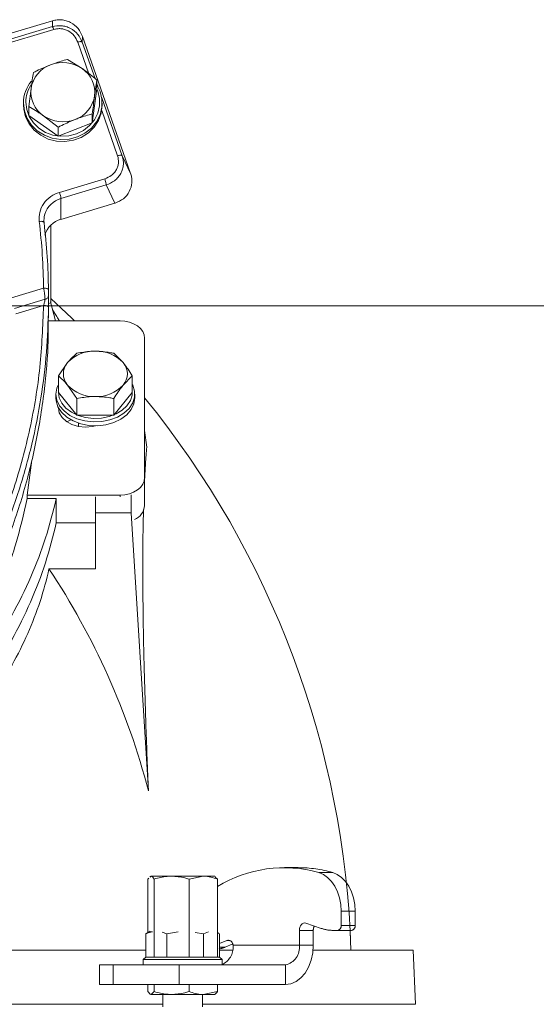
# Model space of a CAD drawing. Extents: x -3027 to -733, y -767 to 2223.
# Drawn here: x -1138 to -1033, y 1863 to 2063 of the extents above; entities that cross this region are included whole.
import ezdxf

# ---------------------------------------------------------------- set-up
doc = ezdxf.new("R2010")
doc.units = 0
doc.header["$LTSCALE"] = 5
doc.linetypes.add('CENTER', pattern=[10.16, 6.35, -1.27, 1.27, -1.27])
doc.linetypes.add('HIDDEN', pattern=[1.905, 1.27, -0.635])
doc.layers.add('3', color=1, linetype='Continuous')
doc.layers.add('SLD-0', color=7, linetype='Continuous')
doc.styles.add('Brunner 2014', font='arial.ttf', dxfattribs={"height": 35})
doc.dimstyles.new('Brunner 2014', dxfattribs={"dimscale": 5, "dimtxt": 35, "dimasz": 5, "dimexe": 3.175, "dimexo": 0, "dimgap": 0.762, "dimtad": 1, "dimdec": 0, "dimrnd": 1e-08, "dimtxsty": 'Brunner 2014', "dimcen": 0.09, "dimdle": 10, "dimclrd": 7, "dimclre": 7, "dimclrt": 7, "dimadec": 1, "dimazin": 2, "dimtfac": 0.666667, "dimtdec": 0, "dimtmove": 0, "dimatfit": 3, "dimldrblk": 'Filled-1', "dimfxl": 1, "dimtolj": 1, "dimlwd": 5, "dimlwe": 5, "dimarcsym": 0})

# ---------------------------------------------------------------- blocks, each defined once
blk = doc.blocks.new('*D86')
at = {"layer": 'Defpoints', "color": 0, "linetype": 'HIDDEN', "lineweight": 5, "transparency": 16777216}
for p in [(-1257.35, 2004.61), (-748.63, 2004.61), (-976.35, 966.94)]:
    blk.add_point(p, dxfattribs=at)
at = {"layer": 'SLD-0', "color": 7, "linetype": 'Continuous', "lineweight": 5, "transparency": 16777216}
for p, q in [((-1257.35, 2004.61), (-732.75, 2004.61)), ((-748.63, 991.94), (-748.63, 1979.61)), ((-976.35, 966.94), (-732.75, 966.94))]:
    blk.add_line(p, q, dxfattribs=at)
at = {"layer": 'SLD-0', "color": 7, "linetype": 'HIDDEN', "lineweight": 5, "transparency": 16777216}
for points in [[(-752.79, 1979.61), (-744.46, 1979.61), (-748.63, 2004.61)], [(-752.79, 991.94), (-744.46, 991.94), (-748.63, 966.94)]]:
    blk.add_solid(points, dxfattribs=at)
at = {"layer": 'SLD-0', "color": 7, "linetype": 'HIDDEN', "lineweight": 9, "transparency": 16777216, "insert": (-788.2, 1480.81), "char_height": 35, "attachment_point": 2, "rotation": 90, "style": 'Brunner 2014'}
blk.add_mtext('\\A1;1038', dxfattribs=at)
blk = doc.blocks.new('Filled-1')
at = {"color": 0}
for p, q in [((0, 0), (-1, 0.1667)), ((-1, 0.1667), (-1, -0.1667)), ((-1, 0), (0, 0)), ((-1, -0.1667), (0, 0))]:
    blk.add_line(p, q, dxfattribs=at)
at = {"color": 0, "flags": 128}
blk.add_lwpolyline([(-1, -0.1667), (0, 0), (-1, 0.1667), (-1, -0.1667)], dxfattribs=at)
at = {"color": 0}
blk.add_solid([(-1, -0.1667), (0, 0), (-1, 0.1667), (-1, -0.1667)], dxfattribs=at)

msp = doc.modelspace()

# ---------------------------------------------------------------- linework, layer by layer
at = {"color": 7, "linetype": 'Continuous', "lineweight": 9}
for p, q in [((-1141.31, 2059.4), (-1131.03, 2062.48)), ((-1131.07, 2061.29), (-1131.03, 2062.48)), ((-1131.07, 2061.29), (-1143.96, 2057.42)), ((-1130.79, 2060.72), (-1143.68, 2056.85)), ((-1123.69, 2051.74), (-1125.94, 2058.15)), ((-1124.96, 2059.27), (-1125, 2058.11)), ((-1122.41, 2050.75), (-1125, 2058.11)), ((-1124.96, 2059.27), (-1115.74, 2033.07)), ((-1128.02, 2054.65), (-1125.03, 2052.78)), ((-1122.04, 2050.46), (-1122.51, 2047.24)), ((-1122.04, 2048.65), (-1122.04, 2050.46)), ((-1135.88, 2045.09), (-1135.41, 2048.75)), ((-1122.98, 2041.77), (-1122.04, 2048.65)), ((-1121.86, 2049.18), (-1122.04, 2049.69)), ((-1136.96, 2045.77), (-1136.96, 2045.35)), ((-1116.89, 2035.06), (-1121.05, 2046.87)), ((-1120.96, 2045.35), (-1120.96, 2045.77)), ((-1135.88, 2043.28), (-1135.88, 2045.09)), ((-1117.83, 2035.09), (-1121.05, 2044.25)), ((-1135.88, 2043.28), (-1129.9, 2039.09)), ((-1129.9, 2040.89), (-1132.89, 2043.21)), ((-1129.9, 2039.09), (-1122.98, 2041.77)), ((-1122.98, 2041.77), (-1122.98, 2043.58)), ((-1129.9, 2039.09), (-1129.9, 2040.89)), ((-1116.89, 2035.06), (-1115.14, 2031.34)), ((-1115.26, 2031.7), (-1115.74, 2033.07)), ((-1129.64, 2027.66), (-1120.45, 2030.42)), ((-1115.14, 2031.34), (-1115.26, 2031.7)), ((-1129.34, 2026.4), (-1120.14, 2029.16)), ((-1118.4, 2025.47), (-1120.14, 2029.16)), ((-1129.34, 2026.4), (-1129.34, 2022.19)), ((-1121.31, 2024.6), (-1129.34, 2022.19)), ((-1121.31, 2024.6), (-1118.4, 2025.47)), ((-1118.4, 2025.47), (-1118.34, 2025.49)), ((-1131.38, 2005.25), (-1131.38, 2021.01)), ((-1139.35, 2006.29), (-1132.86, 2008.24)), ((-1138.77, 2004.12), (-1132.56, 2005.99)), ((-1131.85, 2002.22), (-1131.85, 2005.88)), ((-1132.86, 2004.73), (-1138.48, 2003.04)), ((-1131.85, 2005.13), (-1131.38, 2005.25)), ((-1131.47, 2005.43), (-1130.47, 2001.6)), ((-1131.96, 2001.6), (-1117.35, 2001.6)), ((-1112.35, 1998.06), (-1112.35, 1969.78)), ((-1118.6, 1995.02), (-1116.73, 1993.13)), ((-1129.86, 1990.43), (-1127.98, 1993.13)), ((-1129.86, 1987.09), (-1129.86, 1990.43)), ((-1114.85, 1990.43), (-1116.73, 1988.54)), ((-1114.85, 1987.09), (-1114.85, 1990.43)), ((-1126.11, 1985.83), (-1127.98, 1988.54)), ((-1130.35, 1986.74), (-1130.35, 1985.96)), ((-1129.86, 1987.09), (-1126.11, 1982.49)), ((-1126.11, 1982.49), (-1126.11, 1985.83)), ((-1118.6, 1982.49), (-1114.85, 1987.09)), ((-1118.6, 1982.49), (-1118.6, 1985.83)), ((-1114.35, 1985.96), (-1114.35, 1986.74)), ((-1126.11, 1982.49), (-1118.6, 1982.49)), ((-1127.34, 1981.53), (-1128.13, 1981.09)), ((-1125.8, 1980.17), (-1125.75, 1980.39)), ((-1125.75, 1980.84), (-1125.75, 1980.16)), ((-1111.9, 1975.95), (-1112.35, 1979.34)), ((-1135.28, 1973.34), (-1136.23, 1966.24)), ((-1112.35, 1964.12), (-1112.35, 1969.78)), ((-1136.23, 1966.24), (-1136.22, 1965.54)), ((-1117.35, 1966.24), (-1136.23, 1966.24)), ((-1122.35, 1962.62), (-1122.35, 1965.89)), ((-1117.35, 1965.89), (-1117.35, 1966.24)), ((-1115.05, 1966.29), (-1115.05, 1962.62)), ((-1136.22, 1965.54), (-1130.29, 1965.54)), ((-1130.29, 1965.54), (-1130.29, 1960.59)), ((-1115.05, 1962.62), (-1122.35, 1962.62)), ((-1122.35, 1962.62), (-1122.35, 1951.31)), ((-1111.57, 1906.25), (-1115.05, 1962.62)), ((-1122.35, 1960.59), (-1130.29, 1960.59)), ((-1122.35, 1951.31), (-1131.78, 1951.31)), ((-1057.35, 1862.92), (-1057.85, 1873.92))]:
    msp.add_line(p, q, dxfattribs=at)
at = {"color": 0, "linetype": 'Continuous', "lineweight": 9}
for p, q in [((-1111.67, 1888.34), (-1111.48, 1888.51)), ((-1111.67, 1888.34), (-1111.67, 1877.51)), ((-1111.12, 1888.92), (-1111.27, 1888.84)), ((-1111.22, 1888.75), (-1111.02, 1888.92)), ((-1111.02, 1888.92), (-1111.12, 1888.92)), ((-1106.86, 1888.92), (-1111.02, 1888.92)), ((-1110.38, 1888.34), (-1110.38, 1872.52)), ((-1100.45, 1888.92), (-1106.86, 1888.92)), ((-1103.33, 1888.34), (-1100.45, 1888.92)), ((-1103.33, 1888.34), (-1103.33, 1872.52)), ((-1098.12, 1888.92), (-1100.45, 1888.92)), ((-1097.97, 1888.84), (-1098.12, 1888.92)), ((-1097.57, 1888.34), (-1098.02, 1888.75)), ((-1097.57, 1888.34), (-1097.57, 1872.52)), ((-1070.45, 1873.92), (-1070.62, 1877.92)), ((-1383.62, 1873.92), (-1112.01, 1873.92)), ((-1097.23, 1873.92), (-1094.46, 1873.92)), ((-1078.15, 1873.92), (-1057.85, 1873.92)), ((-1057.35, 1862.92), (-1057.85, 1873.92)), ((-1111.67, 1866.92), (-1111.67, 1865.5)), ((-1110.38, 1866.92), (-1110.38, 1865.5)), ((-1103.33, 1866.92), (-1103.33, 1865.5)), ((-1097.57, 1866.92), (-1097.57, 1865.5)), ((-1110.38, 1865.5), (-1111.02, 1864.92)), ((-1106.86, 1864.92), (-1111.02, 1864.92)), ((-1108.62, 1864.92), (-1108.62, 1862.42)), ((-1100.45, 1864.92), (-1106.86, 1864.92)), ((-1100.62, 1862.42), (-1100.62, 1864.92)), ((-1097.57, 1865.5), (-1100.45, 1864.92)), ((-1100.45, 1864.92), (-1098.12, 1864.92)), ((-1108.62, 1862.92), (-1406.09, 1862.92)), ((-1057.35, 1862.92), (-1100.62, 1862.92))]:
    msp.add_line(p, q, dxfattribs=at)
at = {"color": 7, "linetype": 'Continuous', "lineweight": 9, "flags": 128}
for points in [[(-1122.04, 2049.48), (-1121.38, 2048.13), (-1121.01, 2046.57), (-1121.01, 2044.98), (-1121.38, 2043.41), (-1122.11, 2041.96), (-1123.15, 2040.69), (-1124.47, 2039.66), (-1126, 2038.91), (-1127.67, 2038.48), (-1129.39, 2038.39), (-1131.1, 2038.65), (-1132.71, 2039.24), (-1134.14, 2040.14), (-1135.33, 2041.3), (-1136.22, 2042.67), (-1136.77, 2044.19), (-1136.96, 2045.77), (-1136.96, 2045.77)], [(-1136.46, 2045.97), (-1136.29, 2044.48), (-1135.77, 2043.06), (-1134.93, 2041.77), (-1133.82, 2040.68), (-1132.47, 2039.84), (-1130.97, 2039.29), (-1129.37, 2039.05), (-1127.75, 2039.13), (-1126.19, 2039.53), (-1124.75, 2040.23), (-1123.52, 2041.2), (-1122.54, 2042.39), (-1121.85, 2043.75), (-1121.51, 2045.22), (-1121.51, 2046.71), (-1121.85, 2048.18), (-1122.04, 2048.64)], [(-1120.96, 2045.35), (-1121.15, 2043.76), (-1121.7, 2042.25), (-1122.59, 2040.88), (-1123.78, 2039.72), (-1125.21, 2038.82), (-1126.82, 2038.23), (-1128.53, 2037.97), (-1130.26, 2038.06), (-1131.92, 2038.49), (-1133.45, 2039.24), (-1134.77, 2040.27), (-1135.82, 2041.54), (-1136.54, 2042.99), (-1136.91, 2044.55), (-1136.96, 2045.35)], [(-1126.59, 2001.6), (-1127.16, 2002.15), (-1131.38, 2006.13)], [(-1117.35, 2001.6), (-1116.38, 2001.53), (-1115.44, 2001.33), (-1114.58, 2001), (-1113.82, 2000.56), (-1113.2, 2000.03), (-1112.74, 1999.42), (-1112.45, 1998.75), (-1112.35, 1998.06)], [(-1130.35, 1986.74), (-1130.17, 1987.95), (-1129.86, 1988.69)], [(-1114.85, 1988.69), (-1114.77, 1988.54), (-1114.4, 1987.35), (-1114.4, 1986.12), (-1114.77, 1984.93), (-1115.5, 1983.82), (-1116.55, 1982.85), (-1117.86, 1982.05), (-1119.39, 1981.48), (-1121.06, 1981.15), (-1122.79, 1981.09), (-1124.49, 1981.28), (-1126.1, 1981.74), (-1127.53, 1982.42), (-1128.72, 1983.31), (-1129.62, 1984.36), (-1130.17, 1985.52), (-1130.35, 1986.74), (-1130.35, 1986.74)], [(-1114.35, 1985.96), (-1114.54, 1984.74), (-1115.09, 1983.58), (-1115.99, 1982.53), (-1117.18, 1981.65), (-1118.61, 1980.96), (-1120.21, 1980.51), (-1121.92, 1980.31), (-1123.65, 1980.38), (-1125.32, 1980.7), (-1126.84, 1981.28), (-1128.16, 1982.07), (-1129.21, 1983.04), (-1129.94, 1984.15), (-1130.31, 1985.35), (-1130.35, 1985.96)], [(-1129.85, 1987.09), (-1129.68, 1985.95), (-1129.16, 1984.86), (-1128.33, 1983.88), (-1127.21, 1983.05), (-1125.87, 1982.4), (-1124.36, 1981.98), (-1122.76, 1981.79), (-1121.14, 1981.86), (-1119.58, 1982.16), (-1118.15, 1982.7), (-1116.91, 1983.44), (-1115.93, 1984.35), (-1115.25, 1985.4), (-1114.9, 1986.52), (-1114.85, 1987.08)], [(-1122.34, 1980.3), (-1122.93, 1980.16), (-1124.35, 1980.03), (-1125.78, 1980.16), (-1127.1, 1980.55), (-1128.24, 1981.17), (-1129.12, 1981.98), (-1129.67, 1982.91), (-1129.85, 1983.92)], [(-1112.35, 1969.78), (-1112.45, 1969.09), (-1112.74, 1968.43), (-1113.2, 1967.81), (-1113.82, 1967.28), (-1114.58, 1966.84), (-1115.44, 1966.51), (-1116.38, 1966.31), (-1117.35, 1966.24)]]:
    msp.add_lwpolyline(points, dxfattribs=at)
at = {"color": 7, "linetype": 'Continuous', "lineweight": 9}
for centre, radius, start, end in [((-1128.97, 2047.07), 6.93, 55.4193, 111.2483), ((-1129.39, 2047.81), 6.09, 110.0577, 171.1105), ((-1128.28, 2047.96), 5.81, 352.9112, 55.9987), ((-1129.88, 2045.73), 7.08, 140.2424, 179.6172), ((-1129.91, 2045.94), 6.55, 147.555, 179.8116), ((-1129.64, 2048.03), 5.81, 172.9112, 235.9987), ((-1128.53, 2048.18), 6.09, 290.0577, 351.1105), ((-1128.96, 2048.92), 6.93, 235.4193, 291.2483), ((-1128.04, 2021.79), 4.79, 105.6667, 162.7966), ((-1134.6, 2025.78), 5.3, 6.7316, 20.7999), ((-1128.5, 2022.01), 4.29, 163.7966, 186.8526), ((-1128.04, 2017.58), 4.79, 105.6656, 162.8537), ((-1122.66, 1988.14), 7.3, 87.5923, 136.8231), ((-1122.05, 1988.14), 7.3, 43.1769, 92.4077), ((-1125.35, 1990.84), 3.5, 138.8939, 221.1061), ((-1119.36, 1990.84), 3.5, 318.8939, 41.1061), ((-1122.66, 1993.53), 7.3, 223.1769, 272.4077), ((-1122.05, 1993.53), 7.3, 267.5923, 316.8231), ((-1257.35, 1867.92), 187, 1.8391, 39.1586), ((-1115.77, 1964.41), 3.43, 293.5868, 355.1503), ((-1257.35, 1867.92), 150.74, 14.7289, 33.5853)]:
    msp.add_arc(centre, radius, start, end, dxfattribs=at)
for points, knots in [([(-1131.03, 2062.48), (-1130.73, 2062.56), (-1130.15, 2062.7), (-1129.22, 2062.7), (-1128.27, 2062.52), (-1127.06, 2062.02), (-1125.75, 2060.98), (-1125.22, 2059.84), (-1124.96, 2059.27)], [0, 0, 0, 0, 0.116754, 0.232859, 0.356996, 0.485204, 0.746205, 1, 1, 1, 1]), ([(-1125, 2058.11), (-1125.27, 2058.67), (-1125.8, 2059.81), (-1127.11, 2060.84), (-1128.32, 2061.33), (-1129.56, 2061.57), (-1130.48, 2061.4), (-1131.07, 2061.29)], [0, 0, 0, 0, 0.249575, 0.509945, 0.63918, 0.765055, 1, 1, 1, 1]), ([(-1125.94, 2058.15), (-1126.15, 2058.6), (-1126.58, 2059.51), (-1127.62, 2060.35), (-1128.59, 2060.75), (-1129.35, 2060.89), (-1130.09, 2060.89), (-1130.56, 2060.77), (-1130.79, 2060.72)], [0, 0, 0, 0, 0.253794, 0.514795, 0.643003, 0.767141, 0.883199, 1, 1, 1, 1]), ([(-1131.48, 2053.53), (-1131.2, 2053.63), (-1130.03, 2054.08), (-1128.89, 2054.4), (-1128.02, 2054.65)], [0, 0, 0, 0, 0.235696, 1, 1, 1, 1]), ([(-1135.41, 2048.75), (-1135.4, 2048.83), (-1135.24, 2049.99), (-1135.08, 2051.01), (-1134.94, 2051.97)], [0, 0, 0, 0, 0.070215, 1, 1, 1, 1]), ([(-1134.94, 2051.97), (-1134.7, 2052.09), (-1133.57, 2052.66), (-1132.4, 2053.15), (-1131.48, 2053.53)], [0, 0, 0, 0, 0.215894, 1, 1, 1, 1]), ([(-1125.03, 2052.78), (-1124.96, 2052.73), (-1123.95, 2052.02), (-1122.96, 2051.21), (-1122.04, 2050.46)], [0, 0, 0, 0, 0.070215, 1, 1, 1, 1]), ([(-1122.51, 2047.24), (-1122.52, 2047.16), (-1122.68, 2045.99), (-1122.84, 2044.74), (-1122.98, 2043.58)], [0, 0, 0, 0, 0.0702148, 1, 1, 1, 1]), ([(-1132.89, 2043.21), (-1132.96, 2043.26), (-1133.97, 2043.97), (-1134.96, 2044.55), (-1135.88, 2045.09)], [0, 0, 0, 0, 0.070215, 1, 1, 1, 1]), ([(-1126.44, 2042.46), (-1127.36, 2042.07), (-1128.53, 2041.58), (-1129.66, 2041.02), (-1129.9, 2040.89)], [0, 0, 0, 0, 0.7841057, 1, 1, 1, 1]), ([(-1122.98, 2043.58), (-1123.86, 2043.33), (-1125, 2043.01), (-1126.17, 2042.56), (-1126.44, 2042.46)], [0, 0, 0, 0, 0.764304, 1, 1, 1, 1]), ([(-1120.45, 2030.42), (-1119.98, 2030.61), (-1119.27, 2030.91), (-1118.52, 2031.62), (-1118.06, 2032.26), (-1117.76, 2032.97), (-1117.57, 2033.93), (-1117.73, 2034.64), (-1117.83, 2035.09)], [0, 0, 0, 0, 0.24098, 0.370393, 0.502219, 0.633675, 0.76207, 1, 1, 1, 1]), ([(-1120.14, 2029.16), (-1119.56, 2029.41), (-1118.65, 2029.8), (-1117.73, 2030.7), (-1117.17, 2031.51), (-1116.81, 2032.38), (-1116.56, 2033.59), (-1116.76, 2034.48), (-1116.89, 2035.06)], [0, 0, 0, 0, 0.240449, 0.377814, 0.501449, 0.631732, 0.758394, 1, 1, 1, 1]), ([(-1118.34, 2025.49), (-1117.75, 2025.75), (-1116.56, 2026.26), (-1115.35, 2027.81), (-1114.91, 2029.33), (-1114.93, 2030.56), (-1115.07, 2031.08), (-1115.14, 2031.34)], [0, 0, 0, 0, 0.245349, 0.497332, 0.745573, 0.873219, 1, 1, 1, 1]), ([(-1133.75, 2021.78), (-1133.76, 2022.39), (-1133.78, 2023.66), (-1132.93, 2025.45), (-1131.52, 2026.91), (-1130.26, 2027.42), (-1129.64, 2027.66)], [0, 0, 0, 0, 0.242549, 0.5, 0.757451, 1, 1, 1, 1]), ([(-1132.86, 2008.24), (-1132.92, 2010.5), (-1133.03, 2015.02), (-1133.51, 2019.53), (-1133.75, 2021.78)], [0, 0, 0, 0, 0.500133, 1, 1, 1, 1]), ([(-1132.76, 2021.5), (-1132.52, 2019.21), (-1132.03, 2014.67), (-1131.92, 2010.12), (-1131.86, 2007.87)], [0, 0, 0, 0, 0.504983, 1, 1, 1, 1]), ([(-1132.56, 2005.99), (-1132.58, 2006.13), (-1132.6, 2006.44), (-1132.67, 2007), (-1132.76, 2007.62), (-1132.82, 2008.01), (-1132.86, 2008.24)], [0, 0, 0, 0, 0.24139, 0.505234, 0.708387, 1, 1, 1, 1]), ([(-1131.86, 2007.87), (-1131.88, 2007.92), (-1131.91, 2008.02), (-1132.14, 2008.14), (-1132.47, 2008.23), (-1132.73, 2008.24), (-1132.86, 2008.24)], [0, 0, 0, 0, 0.250008, 0.500007, 0.750001, 1, 1, 1, 1]), ([(-1131.86, 2006.69), (-1131.86, 2006.77), (-1131.86, 2006.93), (-1131.86, 2007.24), (-1131.86, 2007.56), (-1131.86, 2007.77), (-1131.86, 2007.87)], [0, 0, 0, 0, 0.249853, 0.499885, 0.749988, 1, 1, 1, 1]), ([(-1132.56, 2005.99), (-1132.58, 2005.91), (-1132.6, 2005.74), (-1132.68, 2005.41), (-1132.76, 2005.06), (-1132.83, 2004.84), (-1132.86, 2004.73)], [0, 0, 0, 0, 0.2266074, 0.4830294, 0.7388206, 1, 1, 1, 1]), ([(-1131.86, 2006.69), (-1131.87, 2006.6), (-1131.89, 2006.43), (-1132.07, 2006.22), (-1132.3, 2006.06), (-1132.48, 2006.01), (-1132.56, 2005.99)], [0, 0, 0, 0, 0.27975, 0.559498, 0.779749, 1, 1, 1, 1]), ([(-1131.86, 2006.69), (-1131.86, 2006.54), (-1131.85, 2006.3), (-1131.85, 2005.99), (-1131.85, 2005.88)], [0, 0, 0, 0, 0.656328, 1, 1, 1, 1]), ([(-1131.85, 2005.88), (-1131.85, 2005.78), (-1131.85, 2005.49), (-1131.86, 2004.95), (-1131.86, 2004.54), (-1131.86, 2004.34)], [0, 0, 0, 0, 0.192774, 0.596194, 1, 1, 1, 1]), ([(-1233.46, 1883.64), (-1231.9, 1883.95), (-1227.02, 1885), (-1218.97, 1887.25), (-1209.46, 1890.77), (-1200.32, 1895.03), (-1191.61, 1899.98), (-1183.38, 1905.56), (-1175.65, 1911.77), (-1168.49, 1918.51), (-1161.92, 1925.76), (-1155.33, 1934.28), (-1148.98, 1944.22), (-1143.24, 1955.63), (-1138.72, 1967.51), (-1135.46, 1979.72), (-1133.36, 1992.17), (-1133.03, 2000.54), (-1132.86, 2004.73)], [0.4544364, 0.4544364, 0.4544364, 0.4544364, 0.4690543, 0.5003449, 0.5315761, 0.5629798, 0.5941073, 0.6253448, 0.6565856, 0.6880196, 0.7191014, 0.7503708, 0.7919473, 0.8336009, 0.8751884, 0.9167857, 0.9584342, 1, 1, 1, 1]), ([(-1131.86, 2004.34), (-1131.96, 2001.3), (-1132.15, 1995.16), (-1133.31, 1985.87), (-1135.16, 1976.48), (-1137.79, 1967.05), (-1141.22, 1957.68), (-1145.45, 1948.47), (-1150.48, 1939.52), (-1156.29, 1930.93), (-1162.82, 1922.81), (-1170.02, 1915.23), (-1177.83, 1908.28), (-1186.14, 1902.03), (-1194.89, 1896.53), (-1203.95, 1891.81), (-1213.23, 1887.9), (-1222.63, 1884.79), (-1229.17, 1883.18), (-1232.53, 1882.5), (-1232.71, 1882.46)], [0, 0, 0, 0, 0.0298971, 0.0605809, 0.0919692, 0.123966, 0.1564632, 0.1893427, 0.2224795, 0.2557447, 0.2890095, 0.3221486, 0.3550435, 0.3875852, 0.4196765, 0.451233, 0.4821836, 0.5124701, 0.5420466, 0.5437567, 0.5437567, 0.5437567, 0.5437567]), ([(-1131.86, 2004.34), (-1131.88, 2004.39), (-1131.91, 2004.49), (-1132.14, 2004.61), (-1132.47, 2004.71), (-1132.73, 2004.72), (-1132.86, 2004.73)], [0, 0, 0, 0, 0.249999, 0.499993, 0.749992, 1, 1, 1, 1]), ([(-1131.05, 2003.82), (-1130.89, 2003.59), (-1130.53, 2003.07), (-1130.11, 2002.38), (-1129.8, 2001.87), (-1129.67, 2001.66), (-1129.64, 2001.6)], [0, 0, 0, 0, 0.324808, 0.715101, 0.920117, 1, 1, 1, 1]), ([(-1131.96, 2002.22), (-1131.94, 2000.33), (-1131.9, 1994.85), (-1132.81, 1985.74), (-1134.68, 1974.93), (-1137.58, 1964.15), (-1141.46, 1953.55), (-1146.33, 1943.26), (-1152.14, 1933.42), (-1158.81, 1924.14), (-1166.27, 1915.54), (-1174.4, 1907.71), (-1183.1, 1900.72), (-1192.23, 1894.63), (-1201.63, 1889.47), (-1211.25, 1885.2), (-1221.05, 1881.8), (-1227.75, 1880.07), (-1231.12, 1879.35)], [0, 0, 0, 0, 0.0176495, 0.0511401, 0.08524, 0.1197948, 0.1546387, 0.1895988, 0.2245018, 0.2591798, 0.2934753, 0.3272462, 0.3603692, 0.392741, 0.4242795, 0.4545248, 0.4846266, 0.5144694, 0.5144694, 0.5144694, 0.5144694]), ([(-1127.98, 1993.13), (-1127.94, 1993.19), (-1127.31, 1993.96), (-1126.68, 1994.51), (-1126.11, 1995.02)], [0, 0, 0, 0, 0.070215, 1, 1, 1, 1]), ([(-1126.11, 1995.02), (-1125.16, 1995.19), (-1123.92, 1995.41), (-1122.65, 1995.43), (-1122.35, 1995.43)], [0, 0, 0, 0, 0.7643044, 1, 1, 1, 1]), ([(-1122.35, 1995.43), (-1121.36, 1995.38), (-1120.09, 1995.32), (-1118.87, 1995.07), (-1118.6, 1995.02)], [0, 0, 0, 0, 0.784106, 1, 1, 1, 1]), ([(-1116.73, 1993.13), (-1116.68, 1993.08), (-1116.05, 1992.3), (-1115.43, 1991.33), (-1114.85, 1990.43)], [0, 0, 0, 0, 0.070215, 1, 1, 1, 1]), ([(-1127.98, 1988.54), (-1128.03, 1988.59), (-1128.66, 1989.36), (-1129.28, 1989.91), (-1129.86, 1990.43)], [0, 0, 0, 0, 0.070215, 1, 1, 1, 1]), ([(-1116.73, 1988.54), (-1116.77, 1988.48), (-1117.4, 1987.7), (-1118.02, 1986.73), (-1118.6, 1985.83)], [0, 0, 0, 0, 0.070215, 1, 1, 1, 1]), ([(-1122.35, 1986.24), (-1122.65, 1986.24), (-1123.92, 1986.22), (-1125.16, 1986), (-1126.11, 1985.83)], [0, 0, 0, 0, 0.235696, 1, 1, 1, 1]), ([(-1118.6, 1985.83), (-1118.87, 1985.88), (-1120.09, 1986.12), (-1121.36, 1986.19), (-1122.35, 1986.24)], [0, 0, 0, 0, 0.215894, 1, 1, 1, 1]), ([(-1111.9, 1975.95), (-1112, 1974.87), (-1112.17, 1972.98), (-1112.3, 1970.5), (-1112.35, 1969.44)], [0, 0, 0, 0, 0.568991, 1, 1, 1, 1]), ([(-1130.29, 1965.54), (-1130.96, 1962.86), (-1132.29, 1957.51), (-1135.35, 1949.59), (-1139.2, 1941.77), (-1144.09, 1933.86), (-1150.1, 1925.98), (-1157.38, 1918.17), (-1165.76, 1910.78), (-1174.85, 1904.22), (-1183.81, 1898.78), (-1189.85, 1895.91), (-1192.6, 1894.6)], [0, 0, 0, 0, 0.094738, 0.189473, 0.286307, 0.383137, 0.49061, 0.598075, 0.709315, 0.820542, 0.918137, 1, 1, 1, 1]), ([(-1136.22, 1965.54), (-1136.93, 1962.39), (-1138.34, 1956.09), (-1141.87, 1946.74), (-1146.48, 1937.54), (-1151.92, 1929.2), (-1157.87, 1921.79), (-1164.12, 1915.23), (-1171.2, 1909.01), (-1178.23, 1903.74), (-1183.1, 1900.79), (-1185.09, 1899.58)], [0, 0, 0, 0, 0.125563, 0.25112, 0.380426, 0.509718, 0.612639, 0.71555, 0.82126, 0.926956, 1, 1, 1, 1]), ([(-1112.58, 1963.32), (-1112.62, 1961.62), (-1112.7, 1958.19), (-1112.73, 1952.29), (-1112.7, 1945.82), (-1112.61, 1938.78), (-1112.46, 1931.87), (-1112.28, 1925.3), (-1112.08, 1919.15), (-1111.85, 1912.81), (-1111.66, 1908.44), (-1111.57, 1906.25)], [0, 0, 0, 0, 0.1200463, 0.2428162, 0.3655861, 0.4919227, 0.6182593, 0.7128945, 0.8075297, 0.9037649, 1, 1, 1, 1]), ([(-1130.29, 1960.59), (-1130.96, 1957.89), (-1132.32, 1952.48), (-1135.41, 1944.52), (-1139.25, 1936.74), (-1144.14, 1928.83), (-1150.21, 1920.9), (-1157.58, 1913.05), (-1165.93, 1905.71), (-1174.95, 1899.18), (-1184.51, 1893.49), (-1194.46, 1888.6), (-1205.02, 1884.4), (-1215.65, 1881.1), (-1224.26, 1879.11), (-1229.13, 1878.22), (-1230.58, 1877.98)], [0, 0, 0, 0, 0.0322535, 0.064595, 0.0969313, 0.1291777, 0.1659767, 0.2029337, 0.2398722, 0.2766461, 0.3100951, 0.3436966, 0.3772825, 0.4107098, 0.44018, 0.452527, 0.452527, 0.452527, 0.452527])]:
    msp.add_open_spline(points, degree=3, knots=knots, dxfattribs=at)
for points in [[(-1130.79, 2060.72), (-1130.82, 2060.8), (-1130.88, 2060.95), (-1130.96, 2061.13), (-1131.03, 2061.26), (-1131.06, 2061.28), (-1131.07, 2061.29)], [(-1125.94, 2058.15), (-1125.83, 2058.18), (-1125.61, 2058.24), (-1125.31, 2058.25), (-1125.09, 2058.21), (-1125.03, 2058.15), (-1125, 2058.11)], [(-1117.83, 2035.09), (-1117.72, 2035.12), (-1117.5, 2035.18), (-1117.21, 2035.2), (-1116.98, 2035.16), (-1116.92, 2035.09), (-1116.89, 2035.06)], [(-1120.45, 2030.42), (-1120.41, 2030.3), (-1120.33, 2030.06), (-1120.23, 2029.68), (-1120.16, 2029.35), (-1120.15, 2029.22), (-1120.14, 2029.16)], [(-1133.75, 2021.78), (-1133.62, 2021.78), (-1133.36, 2021.8), (-1133.03, 2021.75), (-1132.8, 2021.64), (-1132.77, 2021.54), (-1132.76, 2021.5)], [(-1131.78, 1951.31), (-1132.75, 1946.83), (-1135.63, 1938.06), (-1140.32, 1929.7), (-1143.13, 1925.62)]]:
    msp.add_open_spline(points, degree=3, dxfattribs=at)
at = {"color": 0, "linetype": 'Continuous', "lineweight": 9}
for points, knots in [([(-1111.02, 1888.92), (-1111.01, 1888.92), (-1110.79, 1888.91), (-1110.58, 1888.62), (-1110.38, 1888.34)], [0, 0, 0, 0, 0.070215, 1, 1, 1, 1]), ([(-1110.38, 1888.34), (-1109.53, 1888.57), (-1108.36, 1888.88), (-1107.17, 1888.91), (-1106.86, 1888.92)], [0, 0, 0, 0, 0.735329, 1, 1, 1, 1]), ([(-1106.86, 1888.92), (-1105.96, 1888.86), (-1104.77, 1888.77), (-1103.62, 1888.43), (-1103.33, 1888.34)], [0, 0, 0, 0, 0.747436, 1, 1, 1, 1]), ([(-1100.45, 1888.92), (-1100.38, 1888.92), (-1099.41, 1888.91), (-1098.46, 1888.62), (-1097.57, 1888.34)], [0, 0, 0, 0, 0.070215, 1, 1, 1, 1]), ([(-1111.02, 1864.92), (-1111.04, 1864.92), (-1111.26, 1864.93), (-1111.47, 1865.23), (-1111.67, 1865.5)], [0, 0, 0, 0, 0.070215, 1, 1, 1, 1]), ([(-1106.86, 1864.92), (-1107.17, 1864.93), (-1108.36, 1864.96), (-1109.53, 1865.27), (-1110.38, 1865.5)], [0, 0, 0, 0, 0.264671, 1, 1, 1, 1]), ([(-1103.33, 1865.5), (-1103.62, 1865.42), (-1104.77, 1865.08), (-1105.96, 1864.99), (-1106.86, 1864.92)], [0, 0, 0, 0, 0.252564, 1, 1, 1, 1]), ([(-1100.45, 1864.92), (-1100.52, 1864.92), (-1101.49, 1864.93), (-1102.45, 1865.23), (-1103.33, 1865.5)], [0, 0, 0, 0, 0.070215, 1, 1, 1, 1]), ([(-1098.22, 1864.92), (-1098.2, 1864.92), (-1097.98, 1864.93), (-1097.77, 1865.23), (-1097.57, 1865.5)], [0, 0, 0, 0, 0.070215, 1, 1, 1, 1])]:
    msp.add_open_spline(points, degree=3, knots=knots, dxfattribs=at)
at = {"layer": '3', "color": 0, "linetype": 'CENTER', "lineweight": 9}
for p, q in [((-1081.14, 1890.65), (-1083.97, 1890.65)), ((-1076.99, 1889.67), (-1074.16, 1889.67)), ((-1072.45, 1881.83), (-1072.45, 1878.92)), ((-1069.62, 1881.83), (-1072.45, 1881.83)), ((-1069.62, 1881.83), (-1069.62, 1878.92)), ((-1080.93, 1877.92), (-1080.93, 1874.92)), ((-1080.93, 1877.92), (-1078.1, 1877.92)), ((-1076.48, 1878.33), (-1079.63, 1879.38)), ((-1078.1, 1877.92), (-1078.1, 1874.92)), ((-1073.15, 1877.92), (-1074.03, 1877.92)), ((-1070.32, 1877.92), (-1073.15, 1877.92)), ((-1072.45, 1878.92), (-1069.62, 1878.92)), ((-1112.1, 1877.24), (-1111.83, 1877.34)), ((-1112.1, 1872.52), (-1112.1, 1877.24)), ((-1111.22, 1877.77), (-1111.86, 1877.39)), ((-1107.86, 1877.24), (-1108.82, 1877.56)), ((-1105.51, 1877.63), (-1107.86, 1877.24)), ((-1107.86, 1872.52), (-1107.86, 1877.24)), ((-1100.38, 1877.24), (-1102.07, 1877.5)), ((-1099.36, 1877.63), (-1100.38, 1877.24)), ((-1100.38, 1872.52), (-1100.38, 1877.24)), ((-1097.38, 1877.39), (-1097.57, 1877.51)), ((-1097.14, 1877.24), (-1097.41, 1877.34)), ((-1097.14, 1872.52), (-1097.14, 1877.24)), ((-1095.67, 1875.86), (-1097.14, 1875.24)), ((-1097.14, 1874.54), (-1095.98, 1874.54)), ((-1094.45, 1875.18), (-1095.98, 1874.54)), ((-1095.67, 1875.86), (-1095.06, 1875.86)), ((-1080.93, 1874.92), (-1094.38, 1874.92)), ((-1094.38, 1874.92), (-1094.37, 1874.7)), ((-1080.93, 1874.92), (-1078.1, 1874.92)), ((-1057.35, 1862.92), (-1057.85, 1873.92)), ((-1112.12, 1872.52), (-1112.62, 1872.02)), ((-1112.62, 1872.02), (-1112.62, 1870.92)), ((-1096.62, 1872.02), (-1112.62, 1872.02)), ((-1112.12, 1872.52), (-1097.12, 1872.52)), ((-1112.1, 1872.52), (-1112.1, 1872.52)), ((-1107.87, 1872.52), (-1107.86, 1872.52)), ((-1107.86, 1872.52), (-1107.85, 1872.52)), ((-1100.39, 1872.52), (-1100.38, 1872.52)), ((-1100.38, 1872.52), (-1100.38, 1872.52)), ((-1096.62, 1872.02), (-1097.12, 1872.52)), ((-1096.62, 1870.92), (-1096.62, 1872.02)), ((-1121.54, 1870.92), (-1121.54, 1866.92)), ((-1121.54, 1870.92), (-1118.76, 1870.92)), ((-1118.76, 1870.92), (-1118.76, 1866.92)), ((-1118.76, 1870.92), (-1105.33, 1870.92)), ((-1105.33, 1870.92), (-1105.33, 1866.92)), ((-1105.33, 1870.92), (-1083.76, 1870.92)), ((-1083.76, 1866.92), (-1083.76, 1870.92)), ((-1118.76, 1866.92), (-1121.54, 1866.92)), ((-1105.33, 1866.92), (-1118.76, 1866.92)), ((-1105.33, 1866.92), (-1083.76, 1866.92))]:
    msp.add_line(p, q, dxfattribs=at)
at = {"layer": '3', "color": 0, "linetype": 'CENTER', "lineweight": 9, "flags": 128}
for points in [[(-1072.45, 1881.83), (-1072.53, 1883.19), (-1072.78, 1884.52), (-1073.18, 1885.76), (-1073.73, 1886.89), (-1074.4, 1887.87), (-1075.19, 1888.68), (-1076.06, 1889.28), (-1076.99, 1889.67)], [(-1074.16, 1889.67), (-1073.23, 1889.28), (-1072.36, 1888.68), (-1071.57, 1887.87), (-1070.9, 1886.89), (-1070.35, 1885.76), (-1069.95, 1884.52), (-1069.7, 1883.19), (-1069.62, 1881.83)], [(-1079.63, 1879.38), (-1079.86, 1879.42), (-1080.1, 1879.39), (-1080.33, 1879.28), (-1080.53, 1879.1), (-1080.7, 1878.86), (-1080.83, 1878.58), (-1080.9, 1878.26), (-1080.93, 1877.92)], [(-1078.1, 1874.92), (-1078.21, 1873.36), (-1078.53, 1871.86), (-1079.06, 1870.48), (-1079.76, 1869.27), (-1080.62, 1868.27), (-1081.59, 1867.53), (-1082.66, 1867.08), (-1083.76, 1866.92)]]:
    msp.add_lwpolyline(points, dxfattribs=at)
at = {"layer": '3', "color": 0, "linetype": 'CENTER', "lineweight": 9}
for centre, radius, start, end in [((-1084.01, 1864.71), 25.92, 74.2897, 121.5566), ((-1081.16, 1865.28), 25.37, 73.9858, 89.9595), ((-1076.16, 1877.94), 1.94, 153.5975, 180.5519), ((-1074.02, 1885.6), 7.68, 251.3134, 269.902), ((-1073.33, 1878.8), 0.893, 281.4218, 8.0495), ((-1070.5, 1878.8), 0.893, 281.4218, 8.0495), ((-1095.38, 1874.97), 0.936, 18.1535, 108.135), ((-1099.11, 1881.98), 8.07, 283.5151, 292.8508), ((-1098.28, 1874.55), 3.92, 295.1567, 2.2135), ((-1095.61, 1874.73), 1.24, 8.7886, 25.2148), ((-1084.47, 1874.42), 3.57, 281.4218, 8.0495)]:
    msp.add_arc(centre, radius, start, end, dxfattribs=at)
msp.add_open_spline([(-1110.77, 1877.65), (-1111.07, 1877.6), (-1111.52, 1877.54), (-1111.95, 1877.32), (-1112.1, 1877.24)], degree=3, knots=[0, 0, 0, 0, 0.656621, 1, 1, 1, 1], dxfattribs=at)

# ---------------------------------------------------------------- dimensions: what is measured, and where the dimension line sits
at = {"layer": 'SLD-0', "linetype": 'HIDDEN', "lineweight": 9}
dim = msp.add_linear_dim(base=(-748.63, 2004.61), p1=(-976.35, 966.94), p2=(-1257.35, 2004.61), angle=90, dimstyle='Brunner 2014', dxfattribs=at)
dim.commit()
dim.dimension.update_dxf_attribs({"geometry": '*D86', "text_midpoint": (-748.63, 1480.81), "dimtype": 160})

doc.saveas('drawing.dxf')
